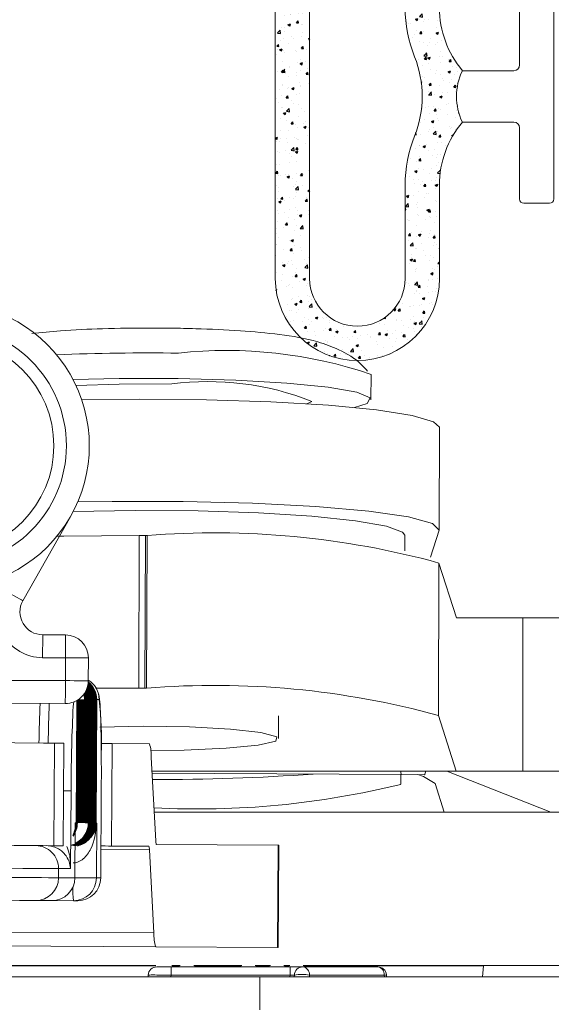
# Model space of a CAD drawing. Units: inches. Extents: x -10 to 155, y -107 to 51.
# Drawn here: x 98 to 99, y -71 to -70 of the extents above; entities that cross this region are included whole.
import ezdxf
from ezdxf import colors
from ezdxf.entities.mleader import LeaderData, LeaderLine
from ezdxf.math import Vec2, Vec3

# ---------------------------------------------------------------- set-up
doc = ezdxf.new("R2010")
doc.units = ezdxf.units.IN
doc.header["$MEASUREMENT"] = 0
doc.layers.add('PART # FOR SHOPS', color=106, linetype='Continuous')
doc.styles.add('Annotative', font='arial.ttf')

# ---------------------------------------------------------------- blocks, each defined once
blk = doc.blocks.new('32026')
h = blk.add_hatch()
h.set_pattern_fill('AR-SAND', color=256)
h.set_pattern_definition([(37.50000000000001, (0, 0), (-0.06299335810960816, 1.926823769013159), [0, -1.52, 0, -1.7, 0, -1.625]), (7.499999999999999, (0, 0), (1.769776705267727, 2.82214606522974), [0, -0.82, 0, -1.37, 0, -0.525]), (327.5, (-1.23, 0), (3.114141861751495, 0.005659053536964942), [0, -0.5, 0, -1.8, 0, -2.35]), (317.5, (-1.23, 0), (3.006126604572294, 0.8776755649342494), [0, -0.25, 0, -1.18, 0, -1.35])])
h.paths.add_polyline_path([(-0.2434159329440746, 0.1592308020697075), (-0.2434159329440746, -0.1592308020697075, 1), (-0.1000000000001648, -0.1592308020697075), (-0.1000000000001648, -0.07749999999985518, -0.1761749776817401), (-0.08000000000000027, -0.02250000000001159, -0.2267309104508308), (-0.07999999999999573, 0.02250000000000629, -0.1761749776817668), (-0.1000000000001649, 0.0774999999998533), (-0.1000000000001648, 0.1592308020697075, 1)])
h.paths.add_polyline_path([(-0.1300000000001731, 0.1592308020697112), (-0.130000000000166, 0.07749999999991808, 0.09524769667859004), (-0.1217584996816669, 0.03462897690576147, -0.1922394130971981), (-0.1217584996816669, -0.03462897690576147, 0.09524769667859016), (-0.130000000000166, -0.07749999999991813), (-0.1300000000001731, -0.1592308020697111, -1), (-0.2134159329440664, -0.1592308020697093), (-0.2134159329440664, 0.1592308020697075, -1)], flags=16)
h = blk.add_hatch()
h.set_pattern_fill('AR-CONC', color=256, scale=0.003)
h.set_pattern_definition([(49.99999999999999, (0, 0), (0.02151780547802261, -0.001882564049477853), [0.00225, -0.02475]), (355, (0, 0), (-0.004162540008390001, 0.02256576401100036), [0.0018, -0.0198]), (100.45144446, (0.00179315043, -0.00015688032), (0.01735526540181336, 0.02068319972905888), [0.00191220576, -0.02103426336]), (46.18420000000001, (0, 0.006), (0.03201723992014717, -0.004965578423792296), [0.003375, -0.037125]), (96.63563549, (0.00266810235, 0.00558620079), (0.02803985837022685, 0.02922355802323651), [0.00286831026, -0.0315514128]), (351.1841639899999, (0, 0.006), (0.02803985835164319, 0.02922355800809971), [0.0027, -0.02970000003]), (21, (0.003, 0.004500000000000001), (0.01790721156355385, -0.01207856671996017), [0.00225, -0.02475]), (326.0000000000001, (0.003, 0.004500000000000001), (0.007299459957647452, 0.02175450135140559), [0.0018, -0.0198]), (71.45144474, (0.00449226762, 0.00349345278), (0.02520667130189913, 0.009675934584190615), [0.0019122057, -0.02103426336]), (37.50000000000001, (0, 0), (0.0003647956595187201, 0.009986815614939346), [0, -0.01956, 0, -0.0201, 0, -0.019875]), (7.499999999999999, (0, 0), (0.007892086123264459, 0.01183235135647081), [0, -0.01146, 0, -0.01911, 0, -0.007575]), (327.5, (-0.00669, 0), (0.01601467308517227, -0.0006766461520313927), [0, -0.0075, 0, -0.0234, 0, -0.03105]), (317.5, (-0.00969, 0), (0.01749558508027159, 0.003003149469969532), [0, -0.00975, 0, -0.01554, 0, -0.02205])])
h.paths.add_polyline_path([(-0.2434159329440746, 0.1592308020697075), (-0.2434159329440746, -0.1592308020697075, 1), (-0.1000000000001648, -0.1592308020697075), (-0.1000000000001648, -0.07749999999985518, -0.1761749776817401), (-0.08000000000000024, -0.02250000000001162, -0.2267309104508306), (-0.07999999999999569, 0.02250000000000624, -0.176174977681767), (-0.1000000000001648, 0.0774999999998533), (-0.1000000000001648, 0.1592308020697075, 1)])
h.paths.add_polyline_path([(-0.1300000000001731, 0.1592308020697111), (-0.130000000000166, 0.07749999999991809, 0.09524769667859014), (-0.1217584996816669, 0.03462897690576144, -0.192239413097198), (-0.121758499681667, -0.03462897690576147, 0.09524769667859016), (-0.130000000000166, -0.07749999999991813), (-0.1300000000001731, -0.1592308020697111, -1), (-0.2134159329440664, -0.1592308020697093), (-0.2134159329440664, 0.1592308020697075, -1)], flags=16)
at = {"lineweight": 5}
blk.add_lwpolyline([(-0.07999999999999119, 0.02250000000000085, -0.176174977681547), (-0.1000000000001648, 0.0774999999997732), (-0.1000000000001648, 0.1592308020697075, 0.9999999999999999), (-0.2434159329440746, 0.1592308020697075), (-0.2434159329440746, -0.1592308020697075, 0.9999999999999999), (-0.1000000000001648, -0.1592308020697075), (-0.1000000000001648, -0.0774999999997732, -0.1761749776815356), (-0.07999999999999119, -0.02250000000000085)], format="xyb", dxfattribs=at)
for points in [[(-0.1217584996816683, -0.03462897690576483, 0.0952476966786071), (-0.130000000000166, -0.07749999999992951), (-0.1300000000001731, -0.1592308020697075, -1), (-0.2134159329440664, -0.1592308020697075), (-0.2134159329440664, 0.1592308020697075, -0.9999999999999999), (-0.1300000000001731, 0.1592308020697075), (-0.130000000000166, 0.07749999999992951, 0.0952476966786071), (-0.1217584996816683, 0.03462897690576483, -0.1922394130972182)], [(-0.03000000000000114, -0.08970190749999318), (-0.03000000000000114, -0.02750000000000341, 0.414213562373095), (-0.03500000000000369, -0.02250000000000085), (-0.0800000000000054, -0.02250000000000085, -0.2267309104507405), (-0.0799999999999983, 0.02250000000000085), (-0.03500000000000369, 0.02250000000000085, 0.414213562373095), (-0.03000000000000114, 0.02750000000000341), (-0.03000000000000114, 0.08970190749999318, -0.414213562373095), (-0.02620190750000262, 0.0934999999879551), (-0.003798092500005623, 0.0934999999999988, -0.414213562373095), (-1.20436993711337e-11, 0.08970190749999318), (0, -0.08970190749999318, -0.414213562373095), (-0.003798092500005623, -0.0934999999879551), (-0.02620190750000262, -0.0934999999999988, -0.414213562373095)]]:
    blk.add_lwpolyline(points, format="xyb", close=True, dxfattribs=at)
blk = doc.blocks.new('51-10_awning_operator')
at = {"linetype": 'Continuous', "lineweight": 9}
for p, q in [((-0.3658937929977952, 0.7218818588542533), (-0.3659588389130448, 0.6997354480248177)), ((-0.3060112180997265, 0.6756166866468263), (-0.3062733817378529, 0.5863293981012063)), ((-0.6700382444951316, 0.5240096913570866), (-0.6281948745399717, 0.5979968899840102)), ((-0.313982532681095, 0.5621120778617339), (-0.3063929136903454, 0.5855960732392802)), ((-0.5684510447057818, 0.5809168739604544), (-0.5688427135145417, 0.4475338814788401)), ((-0.5684510447057818, 0.5809168739604544), (-0.5630300139966806, 0.5809168739604544)), ((-0.5634216828054122, 0.4475338814788401), (-0.5630300139966806, 0.5809168739604544)), ((-0.5619883260303453, 0.4475327081590805), (-0.5615966572215854, 0.5809157006406949)), ((-0.3363067747895485, 0.581194950748106), (-0.3363464476645817, 0.5676853468121905)), ((-0.306886734652366, 0.4235723449512179), (-0.3064950658436061, 0.5569553374328606)), ((-0.3064950658436061, 0.5569553374328606), (-0.2913177345067908, 0.5090334376973757)), ((-0.2332857048977388, 0.5090334376973757), (-0.2913177345067908, 0.5090334376973757)), ((-0.2332857048977388, 0.5090334376973757), (-0.2332857048977388, 0.3750332790119941)), ((-0.1390349070243388, 0.5090334376973757), (-0.2332857048977388, 0.5090334376973757)), ((-0.6327164089734794, 0.4940783037937067), (-0.6527161579346767, 0.4941651294573646)), ((-0.6528029102658337, 0.4741647205037722), (-0.6328030879721638, 0.4740778948401427)), ((-0.6328030879721638, 0.4740778948401427), (-0.6328898403033207, 0.4540786592063384)), ((-0.6128900180096508, 0.4539918335427089), (-0.6128033390109664, 0.4739910691764848)), ((-0.6328898403033207, 0.4540786592063384), (-1.047885932899717, 0.4558785317473948)), ((-0.5688427135145417, 0.4475338814788401), (-0.6066504500896741, 0.4473543635526411)), ((-0.5688427135145417, 0.4475338814788401), (-0.5634216828054122, 0.4475338814788401)), ((-1.047972758563375, 0.4358781227938309), (-0.6329765926344777, 0.4340782502527745)), ((-0.6236252339955257, 0.3296304968421495), (-0.6229964079264363, 0.4366970999995985)), ((-0.6232280652503022, 0.3296293235223615), (-0.6225979191964797, 0.4369294173158593)), ((-0.6228309698375796, 0.3296269768828139), (-0.6221993571340505, 0.4371746411496744)), ((-0.6224338744248854, 0.329624630243238), (-0.621800721739092, 0.4374339448208318)), ((-0.6220367056796618, 0.3296222836036904), (-0.6214025263390823, 0.4376205026657018)), ((-0.6216396102669393, 0.3296199369641428), (-0.6210053575938872, 0.4376181560261543)), ((-0.6212425148542167, 0.3296175903245668), (-0.6206082621811646, 0.4376158093866067)), ((-0.6208454194414941, 0.3296152436850193), (-0.620211166768442, 0.4376134627470307)), ((-0.6204482506962989, 0.3296128970454433), (-0.6198140713557194, 0.4376111161074832)), ((-0.6200511552835763, 0.3296105504058957), (-0.6194169026105243, 0.4376087694679356)), ((-0.6196540598708538, 0.3296082037663481), (-0.6190198071978017, 0.4376064228283596)), ((-0.6192569644581312, 0.3296058571267722), (-0.6186227117850791, 0.437604076188812)), ((-0.618859795712936, 0.3296035104872246), (-0.6182256163723565, 0.437601729549236)), ((-0.6184627003002134, 0.3296011638476486), (-0.6178284476271614, 0.4375993829096885)), ((-0.6180656048874908, 0.329598817208101), (-0.6174313522144388, 0.4375970362701409)), ((-0.6176685094747683, 0.3295964705685535), (-0.6170342568017162, 0.4375946896305649)), ((-0.6172713407295731, 0.3295941239289775), (-0.6166371613889936, 0.4375923429910173)), ((-0.6168742453168505, 0.3295917772894299), (-0.6162399926437985, 0.4375899963514414)), ((-0.6164771499041279, 0.3295894306498823), (-0.6158428972310759, 0.4375876497118938)), ((-0.6160800544914053, 0.3295870840103063), (-0.6154458018183533, 0.4375853030723462)), ((-0.6156828857462102, 0.3295847373707588), (-0.6150487064056307, 0.4375829564327702)), ((-0.6152857903334876, 0.3295823907312112), (-0.6146515376604071, 0.4375806097932227)), ((-0.614888694920765, 0.3295800440916352), (-0.614254442247713, 0.4375782631536751)), ((-0.6144915995080424, 0.3295776974520876), (-0.6138573468349904, 0.4375759165140991)), ((-0.6140944307628473, 0.3295753508125401), (-0.6134601780897668, 0.4375735698745515)), ((-0.6136973353501247, 0.3295730041729641), (-0.6130630826770727, 0.437571223235004)), ((-0.6133002399374021, 0.3295706575334165), (-0.6126659872643501, 0.437568876595428)), ((-0.6129031445246795, 0.3295683108938405), (-0.6122688918516275, 0.4375665299558804)), ((-0.6125059757794844, 0.329565964254293), (-0.6118717231064039, 0.4375641833163044)), ((-0.6121088803667618, 0.3295636176147454), (-0.6114746276936813, 0.4375618366767569)), ((-0.6117117849540392, 0.3295612709751694), (-0.6110775322809587, 0.4375594900372093)), ((-0.6113146895413166, 0.3295589243356218), (-0.6106804368682361, 0.4375571433976333)), ((-0.6109175207960931, 0.3295565776960458), (-0.610283268123041, 0.4375547967580857)), ((-0.6105204253833705, 0.3295542310564983), (-0.6098861727103184, 0.4375524501185382)), ((-0.6101233299706479, 0.3295518844169507), (-0.6094890772975958, 0.4375501034789622)), ((-0.6097262345579537, 0.3295495377773747), (-0.6090919818849017, 0.4375477568394146)), ((-0.6093290658127302, 0.3295471911378272), (-0.6086948131396781, 0.4375454101998386)), ((-0.6089319704000076, 0.3295448444982796), (-0.6082977177269555, 0.437543063560291)), ((-0.6085348749873134, 0.3295424978587036), (-0.6079006223142329, 0.4375407169207435)), ((-0.6081377795745908, 0.329541324538944), (-0.6075035269015103, 0.4375383702811675)), ((-0.6077406108293673, 0.329538977899368), (-0.6071063581563152, 0.4375360236416199)), ((-0.6073435154166447, 0.3295366312598205), (-0.6067092627435926, 0.4375336770020724)), ((-0.6069464200039221, 0.3295342846202445), (-0.60631216733087, 0.4375313303624964)), ((-0.6065492512587269, 0.3295319379806969), (-0.6059150719181474, 0.4375289837229488)), ((-0.6055179031729523, 0.4375266370834012), (-0.6061521558460043, 0.3295295913411493)), ((-0.6034712668158733, 0.4375149038856065), (-0.6055179031729523, 0.4375266370834012)), ((-0.446771018697163, 0.423249682011992), (-0.4468294646886619, 0.4033419653209691)), ((-0.2915140455722991, 0.3750332790119941), (-0.306886734652366, 0.4235723449512179)), ((-0.6428660650571345, 0.30974389990714), (-0.6423393178088332, 0.3994430236951914)), ((-0.6423393178088332, 0.3994430236951914), (-0.6342500845896808, 0.3993949175842531)), ((-0.6342500845896808, 0.3993949175842531), (-0.6347769051704546, 0.3096969671159897)), ((-0.6342366647447051, 0.3993949175842531), (-0.6347634119930063, 0.3096969671159897)), ((-0.6342366647447051, 0.3993949175842531), (-0.6342500845896808, 0.3993949175842531)), ((-0.592533359838157, 0.3094482233228106), (-0.5920066125898558, 0.3991473471108904)), ((-0.5920066125898558, 0.3991473471108904), (-0.5594010092525679, 0.3989560959868967)), ((-0.5578973266232339, 0.3867829032793324), (-0.5538641865477558, 0.3139701977512388)), ((-0.5572464274758175, 0.3750332790119941), (-0.2915140455722991, 0.3750332790119941)), ((-0.5571472819544994, 0.3732416197093968), (-0.3392268743896381, 0.3719627011502311)), ((-0.3397904345460034, 0.3719650477897787), (-0.3398163209136413, 0.3635734647300737)), ((-0.3192406186058889, 0.3718453691723411), (-0.3392268743896381, 0.3719627011502311)), ((-0.3180554922965797, 0.3750332790119941), (-0.3188936826137336, 0.3723944828289163)), ((-0.2088039477130934, 0.3390334815513754), (-0.2997365972513677, 0.3750332790119941)), ((-0.2915140455722991, 0.3750332790119941), (-0.2332857048977388, 0.3750332790119941)), ((-0.2332857048977388, 0.3750332790119941), (-0.1437141796356372, 0.3750332790119941)), ((-0.3099384660651623, 0.364250470242574), (-0.301857959411862, 0.3390334815513754)), ((-0.6279090245088099, 0.3576575864041374), (-0.6283083932285791, 0.2896590119294657)), ((-0.6019906105872082, 0.2815032661453571), (-0.6015442357437593, 0.3575027081933158)), ((-0.6015352891804611, 0.3575027081933158), (-0.601981590691409, 0.2815032661453571)), ((-0.6015352891804611, 0.3575027081933158), (-0.6015442357437593, 0.3575027081933158)), ((-0.2088039477130934, 0.3390334815513754), (-0.5552524438438269, 0.3390334815513754)), ((-0.1586938065897101, 0.3390334815513754), (-0.2088039477130934, 0.3390334815513754)), ((-0.6246103826149891, 0.2816370246001654), (-0.6243284925380834, 0.3296363634410326)), ((-0.6243182259900237, 0.3298534276001632), (-0.62460136271919, 0.2816370246001654)), ((-0.6243284925380834, 0.3296363634410326), (-0.6236252339955257, 0.3296316701619091)), ((-0.6061521558460043, 0.3295295913411493), (-0.6054536639150427, 0.3295248980620258)), ((-0.6054536639150427, 0.3295248980620258), (-0.6057355539919769, 0.2815255592211585)), ((-0.553487330901234, 0.3109195663257296), (-0.4469256769105385, 0.3102941868835032)), ((-0.4474524974913408, 0.2205950630954518), (-0.4469256769105385, 0.3102941868835032)), ((-0.446503721785021, 0.3102906669241676), (-0.4470304690333222, 0.2205927164558759)), ((-0.4469256769105385, 0.3102941868835032), (-0.446503721785021, 0.3102906669241676)), ((-0.6347769051704546, 0.3096969671159897), (-0.6428660650571345, 0.30974389990714)), ((-0.6347769051704546, 0.3096969671159897), (-0.6347634119930063, 0.3096969671159897)), ((-0.6018350723839916, 0.3064550845664868), (-0.5595509008543473, 0.3062063407733078)), ((-0.5599277565008691, 0.3092569721988454), (-0.592533359838157, 0.3094482233228106)), ((-0.5555177607788693, 0.2333936352452426), (-0.5595509008543473, 0.3062063407733078)), ((-0.6388494247910472, 0.2897200245579867), (-0.6388964309146701, 0.2817203303044593)), ((-0.6283083932285791, 0.2896590119294657), (-0.6388494247910472, 0.2897200245579867)), ((-0.6388964309146701, 0.2817203303044593), (-0.6246103826149891, 0.2816370246001654)), ((-0.6246103826149891, 0.2816370246001654), (-0.62460136271919, 0.2816370246001654)), ((-0.6057355539919769, 0.2815255592211585), (-0.6019906105872082, 0.2815032661453571)), ((-0.6019906105872082, 0.2815032661453571), (-0.601981590691409, 0.2815032661453571)), ((-0.6590045652904593, 0.2618384266485734), (-0.6447185169907783, 0.2617539476244914)), ((-0.6447185169907783, 0.2617539476244914), (-0.6258436883677376, 0.2616436555652726)), ((-0.6258436883677376, 0.2616436555652726), (-0.6220987449629689, 0.2616213624894712)), ((-0.5555177607788693, 0.2333936352452426), (-0.7383307997403818, 0.2344672228430724)), ((-0.7384166720816978, 0.2223034166937268), (-0.5540140781495353, 0.2212204425376783)), ((-0.5540140781495353, 0.2212204425376783), (-0.4474524974913408, 0.2205950630954518)), ((-0.4474524974913408, 0.2205950630954518), (-0.4470304690333222, 0.2205927164558759)), ((-0.5541386700435709, 0.2047341263223288), (-0.7401373455376614, 0.2047341263223288)), ((-0.5537547744783495, 0.2050333228659937), (-0.6832875914375478, 0.2050333228659937)), ((-0.5405981747978643, 0.2037825639815409), (-0.553090602150931, 0.2037825639815409)), ((-0.5405981747978643, 0.1965443542646241), (-0.5405981747978643, 0.2037825639815409)), ((-0.4366221692708763, 0.2037825639815409), (-0.5405981747978643, 0.2037825639815409)), ((-0.5325678275651029, 0.2050333228659937), (-0.5399339291379448, 0.2050333228659937)), ((-0.5331691539518744, 0.2047341263223288), (-0.5395501069052244, 0.2047341263223288)), ((-0.4788646146158868, 0.2050333228659937), (-0.5208328697950293, 0.2050333228659937)), ((-0.4794683609746784, 0.2047341263223288), (-0.5202316167407304, 0.2047341263223288)), ((-0.4538528102210506, 0.2050333228659937), (-0.4671366967644559, 0.2050333228659937)), ((-0.4544566299123431, 0.2047341263223288), (-0.4665328770731634, 0.2047341263223288)), ((-0.4368681264295589, 0.2050333228659937), (-0.4421248923696197, 0.2050333228659937)), ((-0.4374693794838294, 0.2047341263223288), (-0.4415210726783272, 0.2047341263223288)), ((-0.4366221692708763, 0.2037825639815409), (-0.4366221692708763, 0.1965443542646241)), ((-0.4253790524856669, 0.2037825639815409), (-0.4366221692708763, 0.2037825639815409)), ((-0.3599709480856603, 0.2037825639815409), (-0.425379199150612, 0.2037825639815409)), ((-0.1586938065897101, 0.2050333228659937), (-0.4251330953269843, 0.2050333228659937)), ((-0.2675352025779461, 0.2047341263223288), (-0.4245318422727138, 0.2047341263223288)), ((-0.2683772061843825, 0.1950331183891976), (-0.2675352025779461, 0.2047341263223288)), ((-0.7651146103315085, 0.1950331183891976), (-0.4629997912210086, 0.1950331183891976)), ((-0.560585988896932, 0.1965443542646241), (-0.5606387882869655, 0.1950331183891976)), ((-0.5406509741878978, 0.1950331183891976), (-0.5405981747978643, 0.1965443542646241)), ((-0.5405981747978643, 0.1965443542646241), (-0.4366221692708763, 0.1965443542646241)), ((-0.4629997912210086, 0.1950331183891976), (-0.1644851663540834, 0.1950331183891976)), ((-0.4629997912210086, 0.1660802795215304), (-0.4629997912210086, 0.1950331183891976)), ((-0.4366221692708763, 0.1965443542646241), (-0.4366749686609381, 0.1950331183891976)), ((-0.432874585896613, 0.1965443542646241), (-0.4329273852866748, 0.1950331183891976)), ((-0.4328745125641404, 0.1965443542646241), (-0.4329273119541739, 0.1950331183891976)), ((-0.4329272386217013, 0.1950331183891976), (-0.4328744392316395, 0.1965443542646241)), ((-0.4197471175462653, 0.1950331183891976), (-0.4196943181562034, 0.1965443542646241)), ((-0.4196943181562034, 0.1965443542646241), (-0.3542860670912233, 0.1965443542646241)), ((-0.3542860670912233, 0.1965443542646241), (-0.35417100842038, 0.1950331183891976)), ((-0.3524925744764715, 0.1968517640467198), (-0.3523541227425397, 0.1950331183891976))]:
    blk.add_line(p, q, dxfattribs=at)
at = {"linetype": 'Continuous', "lineweight": 9, "flags": 128}
for points in [[(-0.5342523481053973, 0.7183126200864294), (-0.5859828621767491, 0.7183536862786966), (-0.6262066108418907, 0.7174091638565514)], [(-0.380198321083995, 0.6928680073580935), (-0.3691240156819759, 0.6964407660852814), (-0.3667345499519428, 0.7013851356341476), (-0.3783789421016053, 0.7062497194380839), (-0.4031936287735647, 0.7106707883655119), (-0.4393381112294179, 0.7143233328376866), (-0.4841317204364799, 0.716935142665811), (-0.5342523481053973, 0.7183126200864294)], [(-0.5400500877960752, 0.713499662352767), (-0.5858301839405016, 0.7134093167298019), (-0.6236139407926515, 0.712149171287102)], [(-0.3060112180997265, 0.6756166866468263), (-0.3112387243778159, 0.6805117767649946), (-0.3298911355702359, 0.6859090477485879), (-0.3610561222163113, 0.6907771515118313), (-0.4030091242382952, 0.6948485711451085), (-0.4534288751183766, 0.6978945092915225), (-0.5095256604168554, 0.6997495278621884), (-0.568195480991406, 0.7003103747165582), (-0.6186371582848693, 0.6997225415072634)], [(-0.4222018491889941, 0.6961931956118903), (-0.4194064148154126, 0.6972820363668504), (-0.4177207209553586, 0.6982852247779405)], [(-0.3363067747895485, 0.581194950748106), (-0.3382777320208703, 0.5840214780958135), (-0.3524346418123656, 0.5891688319664681), (-0.3794015636215278, 0.593855071163965), (-0.4174840036899496, 0.5977868657435508), (-0.4642891229932076, 0.6007166452318344), (-0.516875995505174, 0.602461371743253), (-0.5719404243961748, 0.6029095798988564), (-0.6260086864616738, 0.6020342833436914)], [(-0.6220759385597745, 0.6103636804551158), (-0.5921200579459907, 0.6108729012392118), (-0.5299484644908858, 0.6108060220118077), (-0.4694064105445221, 0.6092701464210606), (-0.4142388945110298, 0.6063614866887903), (-0.3678585169677859, 0.6022583874214931), (-0.3331344114369443, 0.5972154590111458), (-0.3122145597715331, 0.591544804519053), (-0.3063929136903454, 0.5855960732392802)], [(-0.6403183478219177, 0.5802997077566872), (-0.6343115372130939, 0.5803959199785638), (-0.5684510447057818, 0.5809168739604544)], [(-0.6874470100542425, 0.5338550176230612), (-0.684050762621311, 0.5319342931447508), (-0.6807849736813267, 0.5300874878125441), (-0.6777752617831112, 0.5283850008131523), (-0.6751371255924283, 0.5268937113739796), (-0.6729721306026164, 0.5256687655246637), (-0.6713634358530527, 0.5247594426959026), (-0.6703727139646531, 0.5241985958415327), (-0.6700382444951316, 0.5240096913570866)], [(-0.6528029102658337, 0.4741647205037722), (-0.6527859704615508, 0.4780660087690976), (-0.6527697639820786, 0.4818182854224844), (-0.6527547308224229, 0.4852760588113298), (-0.6527416043073941, 0.4883067438005853), (-0.652730824431913, 0.490794181732177), (-0.6527227578584274, 0.4926421603841433), (-0.6527178445818578, 0.4937802805698297), (-0.6527161579346767, 0.4941651294573646)], [(-0.6328030879721638, 0.4740778948401427), (-0.6327862215003535, 0.4779803564252276), (-0.6327699416884087, 0.4817314597588265), (-0.6327549085287529, 0.4851892331476719), (-0.6327417820136958, 0.4882199181369558), (-0.6327310021382431, 0.4907073560685191), (-0.6327230088972584, 0.4925553347205138), (-0.6327180222881879, 0.4936934549061718), (-0.6327164089734794, 0.4940783037937067)], [(-0.6328030879721638, 0.4740778948401427), (-0.628901359711918, 0.4740614683632245), (-0.6251495230534516, 0.4740450418863347), (-0.6216918229971071, 0.4740297887292044), (-0.6186611380078517, 0.4740168822116217), (-0.6161738467412334, 0.4740063223336151), (-0.6143257214242936, 0.4739981090951559), (-0.6131876012386073, 0.4739934158160324), (-0.6128033390109664, 0.4739910691764848)], [(-0.6329765926344777, 0.4340782502527745), (-0.6329749059872967, 0.4344630991403093), (-0.6329699927107271, 0.4356012193259673), (-0.6329619994697424, 0.437449197977962), (-0.6329512195942613, 0.4399366359095538), (-0.63293801974676, 0.4429673208988092), (-0.6329230599195768, 0.4464250942876546), (-0.632906780107632, 0.4501761976212535), (-0.6328898403033207, 0.4540786592063384)], [(-0.6328898403033207, 0.4540786592063384), (-0.6289881120431033, 0.4540610594096606), (-0.625236275384637, 0.4540446329327708), (-0.6217785753282641, 0.4540305530954001), (-0.6187478170065361, 0.4540164732580578), (-0.6162605990724188, 0.4540059133800511), (-0.6144124737554506, 0.453997700141592), (-0.6132743535697642, 0.4539930068624685), (-0.6128900180096508, 0.4539918335427089)], [(-0.6167673265519937, 0.4422433825951302), (-0.616603281780371, 0.44148072473876), (-0.6162399926437985, 0.4375899963514414)], [(-0.6162399926437985, 0.4375899963514414), (-0.6165937485571789, 0.441479551418972), (-0.6167569866714331, 0.4422574624325009)], [(-0.6164726766224788, 0.44265521783759), (-0.6162061130351759, 0.4414783780992124), (-0.6158428972310759, 0.4375876497118938)], [(-0.6158428972310759, 0.4375876497118938), (-0.6161966531444563, 0.4414772047794244), (-0.6164607967597107, 0.4426728176342678)], [(-0.6161893198958381, 0.4430740929986925), (-0.6158090176224533, 0.4414760314596364), (-0.6154458018183533, 0.4375853030723462)], [(-0.6154458018183533, 0.4375853030723462), (-0.6157995577317337, 0.4414748581398769), (-0.6161759000508624, 0.4430940394349463)], [(-0.6159176230344912, 0.443497661438947), (-0.6154119222097307, 0.4414736848200889), (-0.6150487064056307, 0.4375829564327702)], [(-0.6150487064056307, 0.4375829564327702), (-0.6154024623190111, 0.4414736848200889), (-0.6159026632073079, 0.4435223011542959)], [(-0.6156579527008859, 0.4439259231582966), (-0.6150147534645072, 0.4414713381805413), (-0.6146515376604071, 0.4375806097932227)], [(-0.6146515376604071, 0.4375806097932227), (-0.615005293573816, 0.4414713381805413), (-0.6156414528914951, 0.4439540828329811)], [(-0.6154105288924967, 0.4443588781567698), (-0.614617658051813, 0.4414689915409653), (-0.614254442247713, 0.4375782631536751)], [(-0.614254442247713, 0.4375782631536751), (-0.6146081981610934, 0.4414689915409653), (-0.6153925624333709, 0.4443905577907898)], [(-0.6151756449392138, 0.4447930064750025), (-0.6142205626390904, 0.4414666449014177), (-0.6138573468349904, 0.4375759165140991)], [(-0.6138573468349904, 0.4375759165140991), (-0.6142111027483708, 0.4414666449014177), (-0.6144761263534662, 0.4426646043958087)], [(-0.6134601780897668, 0.4375735698745515), (-0.6138140073356482, 0.4414642982618417), (-0.6140851908695737, 0.4426868974716101)], [(-0.6130630826770727, 0.437571223235004), (-0.6134168385904246, 0.4414619516222942), (-0.6136941820532087, 0.4427080172276519)], [(-0.6126659872643501, 0.437568876595428), (-0.613019743177702, 0.4414596049827466), (-0.6133031732368437, 0.4427291369836652)], [(-0.6122688918516275, 0.4375665299558804), (-0.6126226477650079, 0.4414572583431706), (-0.6129120910880062, 0.4427502567396786)], [(-0.6256130576986862, 0.4354486877546933), (-0.6259954132816716, 0.431557959367403), (-0.6262769366961578, 0.4273891541924613)], [(-0.6028252809450265, 0.4133715027922378), (-0.5645565763616816, 0.4141998665562241), (-0.524396535293917, 0.4136401930216422), (-0.4886166619593979, 0.4117335483806741), (-0.4620492555350069, 0.4087368896650148), (-0.4482823279050621, 0.4050561855181556), (-0.4491752975894059, 0.4011865768868503), (-0.4646074593157579, 0.3976525377123821), (-0.4924946304941074, 0.3949292625052223), (-0.5290706012986988, 0.3933863469957757), (-0.5583307216166276, 0.3931317366037419)], [(-0.6423393178088332, 0.3994430236951914), (-0.6521747441891392, 0.3995005163643768), (-0.6770544034438473, 0.3996471813367677), (-0.7157307541513518, 0.399873632054117), (-0.7662643903824886, 0.4001704819582059), (-0.8261213768261229, 0.4005224778919327), (-0.8923002056559852, 0.4009108467387748), (-0.9614823618744737, 0.4013168153823514), (-1.030198870555509, 0.4017204373863237), (-1.09500381525659, 0.402100592994735), (-1.152647842681191, 0.4024396824108791), (-1.200240314555558, 0.4027189325182903), (-1.235394588450404, 0.4029254367994142), (-1.256348173059465, 0.4030486353762157), (-1.262189398914458, 0.4030826616498118)], [(-0.5920066125898558, 0.3991473471108904), (-0.5927581239083253, 0.399152040390014), (-0.5946330889152449, 0.3991626002680206), (-0.5975594951091665, 0.3991802000646985), (-0.6014248504562403, 0.3992024931404998), (-0.6016333347144922, 0.3992036664602878)], [(-0.3249092931208821, 0.3718782221261492), (-0.3199593503030513, 0.3703939726056475), (-0.3099384660651623, 0.364250470242574)], [(-0.6344815219161006, 0.357696305956857), (-0.6341878253088993, 0.357693959317281), (-0.631610995076656, 0.3576787061601792), (-0.6296600576140605, 0.3576681462821441), (-0.6284100320544468, 0.3576599330436849), (-0.6279090245088099, 0.3576575864041374)], [(-1.26271621949526, 0.31338471118152), (-1.256874993640267, 0.3133506849079239), (-1.235921409031178, 0.3132274863311224), (-1.200766988471386, 0.3130209820499985), (-1.153174663261993, 0.3127417319425874), (-1.095530635837363, 0.3124026425264432), (-1.030725691136311, 0.3120224869180319), (-0.9620091824552759, 0.3116188649140597), (-0.8928270262367874, 0.3112117229507234), (-0.8266481240744241, 0.310823354103853), (-0.7667911376307899, 0.3104725314899142), (-0.716257501399653, 0.3101756815858252), (-0.677581150692177, 0.3099480575486879), (-0.6527014914374405, 0.309802565896085), (-0.6428660650571345, 0.30974389990714)], [(-0.6018171792573668, 0.3095033693524485), (-0.5980862423574678, 0.3094810762766471), (-0.5951598361635462, 0.3094646497997289), (-0.593284871156655, 0.3094529166019342), (-0.592533359838157, 0.3094482233228106)], [(-0.6920519235245735, 0.2900333009389939), (-0.6804154512834231, 0.2899640750720138), (-0.670116636922856, 0.2899042357633093), (-0.6612081331679889, 0.2898514363732474), (-0.6537353328277646, 0.2898080235414042), (-0.6477362954624795, 0.2897728239480486), (-0.6432416740513958, 0.2897458375931237), (-0.6402743483302089, 0.2897282377964459), (-0.6388494247910472, 0.2897200245579867)], [(-0.6388964309146701, 0.2817203303044593), (-0.6403212811213592, 0.2817285435429184), (-0.6432886068425461, 0.2817461433395962), (-0.6477833015861307, 0.2817731296945212), (-0.6537823389513875, 0.2818083292879052), (-0.6612551392916401, 0.28185174211972), (-0.6701636430465072, 0.2819045415097818), (-0.6804623840745734, 0.2819643808185148), (-0.6920989296481963, 0.2820324333657069)], [(-0.6246103826149891, 0.2816370246001654), (-0.6224139279886316, 0.2816241180825827), (-0.6186297517037502, 0.2816018250067813), (-0.6151182256025294, 0.2815807052507679), (-0.6120144281245388, 0.2815631054540901), (-0.6094375245598229, 0.2815478522969599), (-0.607486587097199, 0.2815361190991652), (-0.6062365615376137, 0.2815290791804941), (-0.6057355539919769, 0.2815255592211585)], [(-0.7087068219590975, 0.2621305832735672), (-0.6978359500403286, 0.2620660506857106), (-0.6882147278521558, 0.2620097313363132), (-0.6798922973269299, 0.2619604519056153), (-0.6729111179741238, 0.2619193857133482), (-0.6673067560495127, 0.2618865327595401), (-0.6631078112227584, 0.2618618930441627), (-0.6603356965797929, 0.2618466398870325), (-0.6590045652904593, 0.2618384266485734)]]:
    blk.add_lwpolyline(points, dxfattribs=at)
at = {"linetype": 'Continuous', "lineweight": 9}
blk.add_circle((-0.7369997057660242, 0.659531837866119), 0.09402234465324362, dxfattribs=at)
for centre, radius, start, end in [((-0.7369993695672719, 0.6595316457959299), 0.1249996226611554, 269.9997957748866, 90.00020422511335), ((-0.7370001909456647, 0.6595316457959299), 0.1050003870272474, 270.0002050797541, 89.99979492024505), ((-0.5623520132159712, -1.060294407859438), 1.800974852627889, 89.10394048400971, 92.48694546572419), ((-0.4916041762489129, 0.3546635625108578), 0.3881396367629947, 71.10231011121746, 96.29865798018263), ((-0.5079616400423816, 0.4721094015227649), 0.2435137090654737, 68.24870727860723, 97.57203924095163), ((-0.5626716870249737, 0.1431452396023971), 0.4377717810078166, 89.85929944513569, 90.04689801021146), ((-0.502070902988109, -0.1553146176714009), 0.7386327890223795, 74.64606715732688, 94.62242821253841), ((-0.6526295655286987, 0.5141641525348959), 0.03999980763965653, 150.5098454669843, 269.7516999827447), ((-0.6526297465515398, 0.5141645218545747), 0.01999957907519572, 150.5101850532081, 269.7524436418806), ((-0.6328034926523429, 0.4740781501640683), 0.02000034321646392, 359.750534839613, 89.75052712977276), ((-0.6328894173736472, 0.4540776437130702), 0.01999958345331144, 269.7502552814052, 359.7541660955771), ((-0.630905610501614, 0.4376677217853668), 0.01982837361043829, 359.6872535642785, 30.87324841915571), ((-0.6305065671448489, 0.4376658914198615), 0.01982642852045144, 359.6857308950006, 32.32399109750752), ((-0.630165895089803, 0.4376480552330051), 0.01988284567768589, 359.7312589607858, 33.72940100086776), ((-0.6297392995225977, 0.4376548341291695), 0.01985339081139376, 359.7045241411511, 35.21285600804994), ((-0.6293391430312596, 0.4376535410394169), 0.01985033523543412, 359.7014376630449, 36.67534914956531), ((-0.6289562422515047, 0.4376478533008807), 0.01986451255918293, 359.7112877026456, 38.12220449133336), ((-0.6285581293554543, 0.4376457996688643), 0.01986356989901311, 359.7104288203573, 39.58353219740614), ((-0.6281621303180742, 0.4376434100929529), 0.01986466604342976, 359.7105686422962, 41.04124231755583), ((-0.6284405175904482, 0.4376810676514467), 0.02014327261072159, 359.6074563459149, 40.65736796764243), ((-0.6277710589823045, 0.4376400781900074), 0.01987068509240334, 359.7134972913925, 42.49036266172611), ((-0.6280390923169108, 0.4376795419660127), 0.02013894849392791, 359.6050363710648, 42.11542960363371), ((-0.6273814559765611, 0.4376362438117027), 0.01987817002493886, 359.7178934039026, 43.93331727160123), ((-0.627639343864999, 0.4376776360655228), 0.02013629856119708, 359.6037302851664, 43.56857712247162), ((-0.6270195898826074, 0.4376199692655049), 0.01991340866482749, 359.7584670568734, 45.33779279863111), ((-0.6272048235556298, 0.4376895871670783), 0.02009905204639743, 359.562236692599, 45.05835559717457), ((-0.6266029328866267, 0.4376261838931939), 0.01989388522345892, 359.733572729583, 46.80168139580304), ((-0.6267914737548068, 0.4376925155906619), 0.02008283916173713, 359.546833215993, 46.51912837661765), ((-0.6262202999540278, 0.4376191394267082), 0.01990832627251898, 359.7472863853007, 48.21663646293877), ((-0.6264029874126749, 0.437686410242911), 0.02009141859920297, 359.5577459688834, 47.94271903105034), ((-0.6258237753863938, 0.4376172384805201), 0.01990889908278681, 359.7460109837255, 49.64166703421623), ((-0.6260031599303915, 0.437684526746061), 0.02008869019174198, 359.5563649137162, 49.37309613116278), ((-0.6254319820976519, 0.4376135205410705), 0.01991426845642943, 359.7500249010595, 51.05246805163528), ((-0.6234775424569108, 0.437631585208031), 0.02000661589466887, 359.6658412767783, 58.03959248455585), ((-0.5024625434472085, -0.2886973083194064), 0.7386324904551839, 74.64606307854086, 94.62243229132376), ((-0.6338003669682308, 0.437581196969056), 0.02034019030843711, 359.9785154254375, 22.09083295968764), ((-0.6328667849927712, 0.4376830568826833), 0.01980401808155713, 359.676447978869, 23.77922010746061), ((-0.6324959829198491, 0.4376761749195381), 0.01983028594417594, 359.6899807125201, 25.16048912477898), ((-0.6320791005347957, 0.4376775988062818), 0.01981052004267441, 359.6787661459754, 26.58596417734063), ((-0.6320774143807597, 0.4376892016405733), 0.02020607803251017, 359.6454993377556, 28.33416236088383), ((-0.6316987736194761, 0.4376722715808157), 0.0198273451354719, 359.6876519774378, 27.99812879560158), ((-0.6313006613884937, 0.4376703079777471), 0.01982633042424277, 359.6865290441121, 29.43284947160111), ((-0.6316716992954952, 0.4376884883680177), 0.02019746870127549, 359.6407146340192, 28.36097813705217), ((-0.6312805323250501, 0.4376851777604642), 0.02020339100709106, 359.6435537712507, 28.37770770722012), ((-0.6308776670872902, 0.4376837675973704), 0.02019762714302091, 359.640795440816, 28.40243884802406), ((-0.63048919072763, 0.4376797750987222), 0.02020630911096305, 359.6456167691037, 28.41712674607021), ((-0.6300838107789417, 0.4376790064065901), 0.0201980345589652, 359.6409953352723, 28.44366296376419), ((-0.6296943507303325, 0.437675419729878), 0.02020566204444141, 359.6446472134007, 28.45865033400971), ((-0.6292932959681394, 0.4376737150324956), 0.02020170676345445, 359.6427569361158, 28.48158797992348), ((-0.6288904050133937, 0.4376721923516342), 0.02019598982085445, 359.6403182022261, 28.50666611158127), ((-0.5630633558337337, 0.00976224712203333), 0.4377717810065483, 89.85929944513488, 90.04689801021063), ((0.9493022609305939, 0.3709052990855568), 1.605534724798176, 177.7415655585255, 178.9786895467738), ((0.9559930558811942, 0.3708968002496462), 1.604228721206095, 177.7406803839385, 178.9792309139913), ((-0.940390048607938, 0.4001952110093256), 0.3389793872798798, 358.2941839744055, 6.320750645637915), ((0.8460000811049468, 0.3580451947866194), 1.473909156580339, 177.3033728780573, 180.0150676346477), ((-0.595349639554982, 0.3883361070396845), 0.03748450594390527, 357.6252186550435, 16.45825974926976), ((-3.017645823548335, 0.3725699854103297), 2.416148568576542, 359.6426970592871, 0.4158132553488611), ((-0.5475656071103145, 2.172400720515689), 1.804757365314227, 269.7056120879082, 274.1675943294475), ((-0.3331246568041166, 0.3751661660218915), 0.00689196972171607, 181.1048128442134, 207.6980053780055), ((-0.319585002794426, 0.3724471106541145), 0.0006933204743893471, 299.7830467813161, 355.6466661702245), ((-0.5177545359569962, 1.086791813112562), 0.7449632328377753, 267.0987848955023, 283.8182935873805), ((-0.6320639339138978, 0.3296013047360233), 0.01995508913507388, 281.6981589296336, 359.8917912988982), ((-0.6317923512126953, 0.3297846084982936), 0.02008180820836997, 280.8333240254683, 359.3627784336201), ((-0.6316667806608649, 0.3295989109146191), 0.01995503120581533, 281.6980237728578, 359.8919264556492), ((-0.6313952557999727, 0.329782261858746), 0.020081808208371, 280.833324025485, 359.3627784336315), ((-0.6312695120202392, 0.3295964229685282), 0.01995485771218199, 281.6976189826077, 359.8923312459082), ((-0.6309982562190584, 0.3297800708666259), 0.0200819790938071, 280.8335091044643, 359.3623397519452), ((-0.6308725395739856, 0.3295942516681905), 0.01995505434104802, 281.6978626452678, 359.8918288646685), ((-0.6306010011360996, 0.329777590712176), 0.02008181794799636, 280.8331332644119, 359.3627155919992), ((-0.630473547830448, 0.3295915184567022), 0.01995315728745165, 281.6936447750216, 359.8929286291195), ((-0.6301997427732573, 0.3297729354564964), 0.02007762970526298, 280.8235382046928, 359.3691711773007), ((-0.6422919976845236, 0.3297580059465233), 0.0198585711589189, 324.2826058991145, 359.6151826695034), ((-0.6426579731008673, 0.3297515111289258), 0.01982739436184445, 326.3689444875999, 359.6401275179014), ((-0.6300763946091053, 0.3295891246582912), 0.01995309939085468, 281.6935096677712, 359.8930637363624), ((-0.6298026473605347, 0.3297705888169205), 0.02007762970526094, 280.8235382046944, 359.3691711773121), ((-0.6430266052367841, 0.3297379577334638), 0.02019594033281805, 328.55462756583, 359.6851463091866), ((-0.629679125994997, 0.3295866367253595), 0.01995292592656557, 281.6931048660068, 359.893468538126), ((-0.6294056477395173, 0.3297683977850099), 0.02007780053301692, 280.8237233144363, 359.3687324621832), ((-0.6292821535135857, 0.3295844653996127), 0.0199531225167417, 281.6933485126298, 359.8929661697925), ((-0.6290083927612926, 0.3297659177101124), 0.02007763950749674, 280.8233475685325, 359.3691082080796), ((-0.6434515710187299, 0.3297447335962929), 0.02022383507276055, 336.1975117060379, 359.6730320427909), ((-0.628885092847085, 0.3295821318984835), 0.01995315728745877, 281.6936447750383, 359.8929286290984), ((-0.628611287789866, 0.3297635488982493), 0.02007762970526271, 280.8235382046994, 359.3691711773121), ((-0.6284879396257423, 0.3295797381000725), 0.01995309939085112, 281.6935096677628, 359.8930637363721), ((-0.6282141779010573, 0.3297611768889439), 0.02007760206846279, 280.8235112241919, 359.3725912349188), ((-0.632104454956945, 0.3297413243154139), 0.01999636424111575, 292.5772655965604, 359.4908085366749), ((-0.6325008695108494, 0.3297439169623928), 0.01999568559703599, 293.81710005687, 359.4900863152652), ((-0.632890360776841, 0.329743392287007), 0.01998798306495616, 295.056488857231, 359.4981207884521), ((-0.6280905876268292, 0.3295771799513361), 0.01995284026851752, 281.6929112546945, 359.8970389738307), ((-0.6278171782651469, 0.3297589858351486), 0.02007777287188432, 280.8236963043345, 359.3721525520817), ((-0.627693686863509, 0.3295750671173536), 0.01995310867148191, 281.6933225299032, 359.8963689800448), ((-0.6274199233001099, 0.3297565057793506), 0.02007761186763824, 280.8233205844924, 359.3725282719258), ((-0.6272966261960988, 0.3295727336146896), 0.01995314344048023, 281.6936187907946, 359.8963314377247), ((-0.627022818330417, 0.3297541369702728), 0.02007760206846101, 280.8235112241868, 359.3725912349188), ((-0.6268994729765183, 0.3295703398205703), 0.01995308554846456, 281.6934836858908, 359.8964665426421), ((-0.6266258186945066, 0.3297519459164775), 0.02007777287188145, 280.8236963043311, 359.3721525520915), ((-0.6329432522545773, 0.3296325188101648), 0.02004021058976347, 301.4826894373596, 359.816426634153), ((-0.6325378640031687, 0.3296269893446251), 0.02003198117683771, 300.4371596518951, 359.8254548315737), ((-0.5444859383272984, 0.3135801341303406), 0.009386356551536343, 177.6183051797192, 196.4662519679543), ((-0.6588447728584725, 0.2898424156281223), 0.01999572264040227, 359.6492982182523, 89.65013901513595), ((-0.5689291490747195, 0.3065964043942344), 0.00938635655147245, 357.6183051796589, 16.46625196804601), ((-0.6588915371222726, 0.2818335338483209), 0.01999542665949404, 269.6761223652566, 359.6756198280897), ((-0.6446066570045303, 0.281750229583217), 0.01999659483085844, 269.679488503452, 359.6756346542546), ((-0.6257308044477128, 0.2816389086545072), 0.01999557173181337, 269.6765380537175, 359.6752041396229), ((-0.6219857167947822, 0.2816164696891903), 0.01999542665948712, 269.6761223652412, 359.6756198281092), ((-0.5407806974638021, 0.271049576570185), 0.08558144525230546, 178.2554766332912, 186.3099014130752), ((-0.5180654478472349, 0.2318404314848621), 0.03748450594379227, 177.6252186550159, 196.4582597492937), ((-0.5530906073688158, 0.196282613827826), 0.007499950153719662, 89.99996013813933, 178.0000309501015), ((-0.4253792043684967, 0.196282613827826), 0.007499950153717887, 89.9999601381263, 178.0000309501015), ((-0.42637947439529, 0.197145394913484), 0.006712120663607307, 354.8625355739241, 81.42955925302687), ((-0.3599713493351118, 0.1962821266626449), 0.007500437329612894, 4.355649405561131, 89.99693485878244), ((-0.3609712233303384, 0.197145394913484), 0.006712120663610528, 354.8625355739569, 81.42955925301696), ((-0.2668362993884585, 0.2047636230058671), 0.0006995253552399925, 157.322300842612, 182.41669109973), ((-0.426284452026394, 0.1585853989415043), 0.0385267719079608, 80.15093060069161, 99.84906939931007), ((-0.3542993087754525, 0.2020071183901493), 0.005462780174369213, 270.1388841101484, 289.3134119327807)]:
    blk.add_arc(centre, radius, start, end, dxfattribs=at)
for points, knots in [([(-0.662326746912342, 0.7576376058008165), (-0.6539786766934839, 0.7585210205471), (-0.6334365709825391, 0.7606948401998963), (-0.598725688935545, 0.762046953096295), (-0.5664735407813879, 0.7625599894905903), (-0.5393006112067411, 0.7623524195264437), (-0.5131797658783199, 0.761782743803046), (-0.4815191212194492, 0.7603565053028021), (-0.4458788509230232, 0.7572072661177955), (-0.4167103252879514, 0.7525365309698699), (-0.3927634324155775, 0.743349383349134), (-0.3775123091240431, 0.7347474115334123), (-0.37061248222129, 0.7267072192795112), (-0.3688236458185514, 0.7246227338581193)], [0, 0, 0, 0, 0.08332678934230794, 0.2050423235970957, 0.3446652345918953, 0.4035803000210615, 0.4748070107180598, 0.6040785085806318, 0.717993342971574, 0.8304782518810138, 0.8951168027655784, 0.9728081756406276, 1, 1, 1, 1]), ([(-0.6087173995454265, 0.4509822683094669), (-0.6082898738185492, 0.4505707912481327), (-0.6068934547310079, 0.4492267916091848), (-0.6054614588393434, 0.4466506772526984), (-0.6043043894586759, 0.4438811735977239), (-0.6036660270176668, 0.4415777098413898), (-0.6031331600269851, 0.4387738479090828), (-0.6023852650238979, 0.4312454447598881), (-0.601932181503102, 0.4166828397811102), (-0.6016050706147809, 0.4015979274020864), (-0.6015844141284816, 0.391911911809153), (-0.6015802419944833, 0.3899555599618552)], [0, 0, 0, 0, 0.02840030428234975, 0.0927633695485694, 0.1390587152092452, 0.1725353650114661, 0.2071983509212753, 0.2759225710197031, 0.53519963912213, 0.9061210426617003, 1, 1, 1, 1]), ([(-0.6232280652503022, 0.3296293235223615), (-0.6233806113301767, 0.3277091488914081), (-0.6236809125269502, 0.3239291059023444), (-0.6255290266920923, 0.3206201091486136), (-0.6264383414982575, 0.3189920064055443)], [0, 0, 0, 0, 0.5079769294960561, 1, 1, 1, 1]), ([(-0.6054536639150427, 0.3295248980620258), (-0.6063708237225143, 0.3217167551372526), (-0.6077178647143597, 0.3102488642592149), (-0.6154914374416904, 0.2991232590568629), (-0.6207708439686286, 0.2957694743175736), (-0.6239411501685908, 0.2947745453176864), (-0.6254913302455662, 0.2946887404550225), (-0.6262491436838928, 0.2946467943102036)], [0, 0, 0, 0, 0.527737325797412, 0.7750926337805735, 0.8943118772452964, 0.9483338220596432, 1, 1, 1, 1]), ([(-0.625298607997891, 0.3217868541192317), (-0.6248349093770429, 0.3229778735436852), (-0.6238532146128222, 0.3254993766936352), (-0.6237039789421743, 0.3282035999436275), (-0.6236252339955257, 0.3296304968421495)], [0, 0, 0, 0, 0.4723450075704725, 1, 1, 1, 1]), ([(-0.6181189176049458, 0.3114510801856554), (-0.616476124248905, 0.3123803928013942), (-0.6131849026234448, 0.3142422056499115), (-0.6095208496897868, 0.3186588116836546), (-0.6070442090537114, 0.3238493086139371), (-0.6067143273005939, 0.3276366936331883), (-0.6065492512587269, 0.3295319379806969)], [0, 0, 0, 0, 0.2488773327167431, 0.4986083347035755, 0.7490987278264994, 1, 1, 1, 1]), ([(-0.6061521558460043, 0.3295295913411493), (-0.6062452874698039, 0.3281263086857606), (-0.6064313873404643, 0.3253222050955955), (-0.6078443567568996, 0.3213287315621969), (-0.6099543141119312, 0.3176441742265794), (-0.6119635042084468, 0.31566580890631), (-0.6129729570515252, 0.3146718429791164)], [0, 0, 0, 0, 0.2498005582252678, 0.4991629016827002, 0.7483705331407309, 1, 1, 1, 1]), ([(-0.6102908947016061, 0.3181214031295028), (-0.6092671187656862, 0.3192646071274439), (-0.6064127231926619, 0.3224519807668216), (-0.6058284060808745, 0.3267612311983257), (-0.6054536639150427, 0.3295248980620258)], [0, 0, 0, 0, 0.3586664531049709, 1, 1, 1, 1]), ([(-0.6129729570515252, 0.3146718429791164), (-0.6144006389875898, 0.3134643034359144), (-0.6172168357527283, 0.3110823520576318), (-0.6207298719663044, 0.3099627114994163), (-0.622461960767069, 0.309410677089879)], [0, 0, 0, 0, 0.5069539009955714, 1, 1, 1, 1]), ([(-0.622461960767069, 0.309410677089879), (-0.6216501674391139, 0.3097891087956484), (-0.6202004532967038, 0.3104649184837385), (-0.6187549746605185, 0.3111497377148496), (-0.6181189176049458, 0.3114510801856554)], [0, 0, 0, 0, 0.5599678614054551, 1, 1, 1, 1]), ([(-0.6283417595098086, 0.2901377263993297), (-0.628679551202211, 0.2921388362901141), (-0.629413741830021, 0.2964882509145568), (-0.6325148999442405, 0.301571005259369), (-0.6362420789067897, 0.3052544426469055), (-0.6399898671653688, 0.3076954863062653), (-0.6436306855387528, 0.309064535732368), (-0.6467939276457884, 0.3096820491778871), (-0.6484259922473967, 0.3097486367620306), (-0.6492301515386458, 0.3097814461400716)], [0, 0, 0, 0, 0.1929627509037259, 0.4194047586361946, 0.5540419956809632, 0.6926689910688218, 0.8439223266920182, 0.9230966035127638, 0.9999999999999999, 0.9999999999999999, 0.9999999999999999, 0.9999999999999999]), ([(-0.6316551412333382, 0.3091607599769688), (-0.63083108221592, 0.3069668257785096), (-0.628604918535828, 0.3010399970857165), (-0.6284316210321066, 0.2946812253545588), (-0.6283224730659498, 0.2906762801778981)], [0, 0, 0, 0, 0.3701700035852007, 1, 1, 1, 1]), ([(-0.6283224730659498, 0.2906762801778981), (-0.6283278218257209, 0.2905757891445759), (-0.6283373711830933, 0.2903963784349557), (-0.6283404188803416, 0.2902167443392827), (-0.6283417595098086, 0.2901377263993297)], [0, 0, 0, 0, 0.5601172502414725, 1, 1, 1, 1]), ([(-0.6283083932285791, 0.2896590119294657), (-0.6283138410690157, 0.2897482051093263), (-0.6283235934441649, 0.2899078730293567), (-0.6283361966612944, 0.2900673402461891), (-0.6283417595098086, 0.2901377263993297)], [0, 0, 0, 0, 0.558616783246479, 1, 1, 1, 1]), ([(-0.6283224730659498, 0.2906762801778981), (-0.6283189828424014, 0.2904869891250357), (-0.6283127309643106, 0.2901479207020188), (-0.6283097222666214, 0.2898088085958577), (-0.6283083932285791, 0.2896590119294657)], [0, 0, 0, 0, 0.5582680073662083, 1, 1, 1, 1]), ([(-0.5405981747978643, 0.1965443542646241), (-0.5431474859563679, 0.1965790194680821), (-0.5478577799688793, 0.1966430694369521), (-0.5540111391440092, 0.1966449352613537), (-0.558128360816184, 0.1966986989424626), (-0.560078076980929, 0.1965762522973975), (-0.560585988896932, 0.1965443542646241)], [0, 0, 0, 0, 0.3825803773364207, 0.7068835260280392, 0.923641526598664, 1, 1, 1, 1]), ([(-0.4328744392316395, 0.1965443542646241), (-0.4328993447879412, 0.1965620797849894), (-0.4329860370941248, 0.1966237795207277), (-0.4333737166973179, 0.1966247137162824), (-0.4340901214837771, 0.1966746884031281), (-0.4349932917854318, 0.1966309417517422), (-0.4358764679499387, 0.1965948202092349), (-0.4363678496216181, 0.1965615655541555), (-0.4366221692708763, 0.1965443542646241)], [0, 0, 0, 0, 0.02401860348695567, 0.08360496367030718, 0.2949103302262708, 0.6079438085614212, 0.797087276874188, 1, 1, 1, 1])]:
    blk.add_open_spline(points, degree=3, knots=knots, dxfattribs=at)
blk = doc.blocks.new('_None')

msp = doc.modelspace()

# ---------------------------------------------------------------- block references
for name, p in [('51-10_awning_operator', (98.90000000000036, -71.40922002638189)), ('32026', (98.69391619165265, -70.44422117244335))]:
    msp.add_blockref(name, p)

# ---------------------------------------------------------------- leaders
at = {"layer": 'PART # FOR SHOPS'}
ml = msp.add_multileader_mtext('Standard', dxfattribs=at)
ml.set_content('D315\\PM22784', color=256, style='Annotative')
ml.set_leader_properties(color=256, linetype='ByLayer', lineweight=-1)
ml.set_arrow_properties(name='NONE')
ml.build(insert=Vec2(0, 0))
ml.multileader.update_dxf_attribs({"leader_type": 0, "has_text_frame": 1, "dogleg_length": 0.125, "arrow_head_size": 0.125})
ctx = ml.context
ctx.base_point, ctx.char_height, ctx.arrow_head_size, ctx.landing_gap_size, ctx.plane_origin, ctx.plane_x_axis, ctx.plane_y_axis = Vec3(116.3818371309776, -96.75648893592451), 0.18, 0.125, 0.0625, Vec3(116.4443371309776, -97.5058718204386), Vec3(1, -4.898587196589413e-16), Vec3(4.898587196589413e-16, 1)
notes = []
notes.append((ctx, [(0, (0, 0, 0), (0, 0), (1, 0), 1, [])]))
ctx.mtext.insert, ctx.mtext.text_direction, ctx.mtext.rotation, ctx.mtext.defined_height, ctx.mtext.flow_direction = Vec3(116.4443371309776, -96.66517314645081), Vec3(1, -4.898587196589413e-16), 6.283185307179585, 0.1892036120838156, 5
for ctx, leaders in notes:
    for number, flags, end, landing, length, lines in leaders:
        leader = LeaderData()
        leader.index, (leader.has_last_leader_line, leader.has_dogleg_vector, leader.attachment_direction) = number, flags
        leader.last_leader_point, leader.dogleg_vector, leader.dogleg_length = Vec3(end), Vec3(landing), length
        for number, points, colour, breaks in lines:
            line = LeaderLine()
            line.index, line.vertices, line.color, line.breaks = number, Vec3.list(points), colors.encode_raw_color(colour), breaks
            leader.lines.append(line)
        ctx.leaders.append(leader)

doc.saveas('drawing.dxf')
